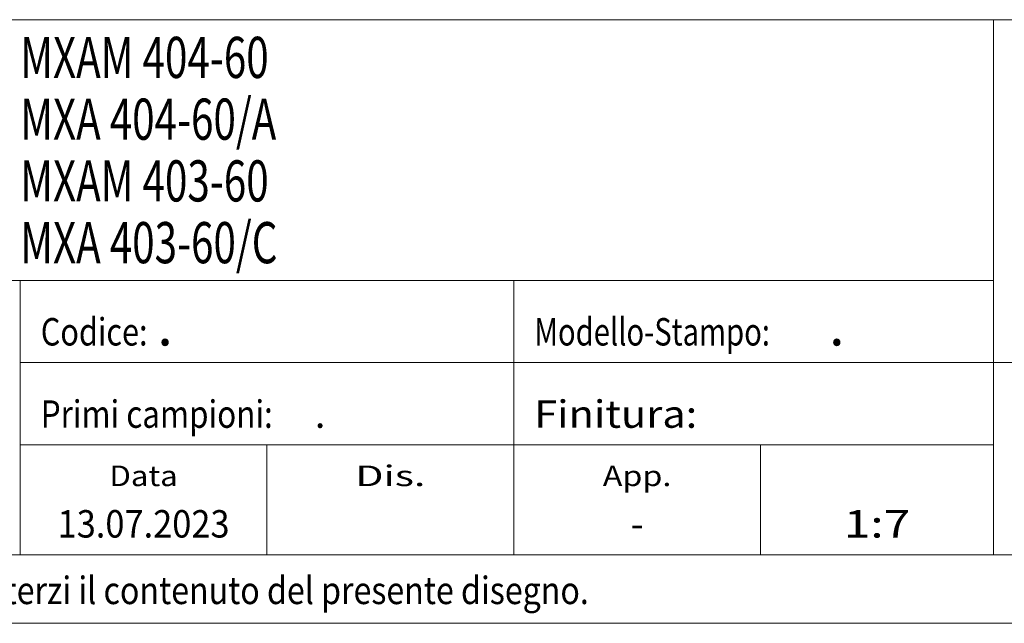
# Model space of a CAD drawing. Units: millimetres. Extents: x 0 to 210, y 0 to 297.
# Drawn here: x 79 to 151, y 0 to 44 of the extents above; entities that cross this region are included whole.
import ezdxf
from ezdxf.enums import TextEntityAlignment as Align

# ---------------------------------------------------------------- set-up
doc = ezdxf.new("R2010")
doc.units = ezdxf.units.MM
doc.layers.add('1', color=3, linetype='Continuous', lineweight=0)
doc.styles.add('Default', font='txt')

msp = doc.modelspace()

# ---------------------------------------------------------------- linework, layer by layer
at = {"layer": '1', "color": 7, "linetype": 'Continuous', "lineweight": 0}
for p, q in [((205, 44), (24, 44)), ((150, 44), (150, 5)), ((150, 25), (24, 25)), ((79, 25), (79, 5)), ((205, 19), (150, 19))]:
    msp.add_line(p, q, dxfattribs=at)
at = {"layer": '1', "color": 4, "linetype": 'Continuous', "lineweight": 0}
for p, q in [((115, 25), (115, 5)), ((150, 19), (79, 19)), ((150, 13), (79, 13)), ((97, 13), (97, 5)), ((133, 13), (133, 5)), ((0, 0), (210, 0))]:
    msp.add_line(p, q, dxfattribs=at)
at = {"layer": '1', "color": 6, "linetype": 'Continuous', "lineweight": 0}
msp.add_line((205, 5), (24, 5), dxfattribs=at)

# ---------------------------------------------------------------- texts
at = {"layer": '1', "color": 4, "linetype": 'Continuous', "lineweight": 0, "style": 'Default'}
for s, width, p in [('Codice:', 0.82, (80.5, 20.25)), ('Modello-Stampo:', 0.78, (116.5, 20.25)), ('Primi campioni:', 0.84, (80.5, 14.25)), ('Finitura:', 1.11, (116.5, 14.25)), ("A norma di legge e' rigorosamente vietato riprodurre o comunicare a terzi il contenuto del presente disegno.", 0.86, (2.5, 1.4))]:
    msp.add_text(s, height=2, dxfattribs=dict(at, width=width)).set_placement(p)
at = {"layer": '1', "color": 7, "linetype": 'Continuous', "lineweight": 0, "style": 'Default'}
for p in [(89, 20.25), (138, 20.25)]:
    msp.add_text('.', height=3, dxfattribs=at).set_placement(p)
at = {"layer": '1', "color": 4, "linetype": 'Continuous', "lineweight": 0, "style": 'Default'}
msp.add_text('.', height=2, dxfattribs=at).set_placement((100.5, 14.25))
for s, height, width, p in [('Data', 1.5, 1.11, (88, 10)), ('Dis.', 1.5, 1.46, (106, 10)), ('App.', 1.5, 1.15, (124, 10)), ('13.07.2023', 2, 0.92, (88, 6.25)), ('1:7', 2, 1.28, (141.5, 6.25))]:
    msp.add_text(s, height=height, dxfattribs=dict(at, width=width)).set_placement(p, align=Align.CENTER)
msp.add_text('-', height=2, dxfattribs=at).set_placement((124, 6.25), align=Align.CENTER)
at = {"layer": '1', "color": 6, "linetype": 'Continuous', "lineweight": 0, "insert": (79, 34.5), "char_height": 3, "attachment_point": 4, "line_spacing_factor": 0.899982, "style": 'Default'}
msp.add_mtext('{\\W0.72000x;MXAM 404-60}\\P{\\W0.72000x;MXA 404-60/A}\\P{\\W0.72000x;MXAM 403-60}\\P{\\W0.72000x;MXA 403-60/C}\\P', dxfattribs=at)

doc.saveas('drawing.dxf')
